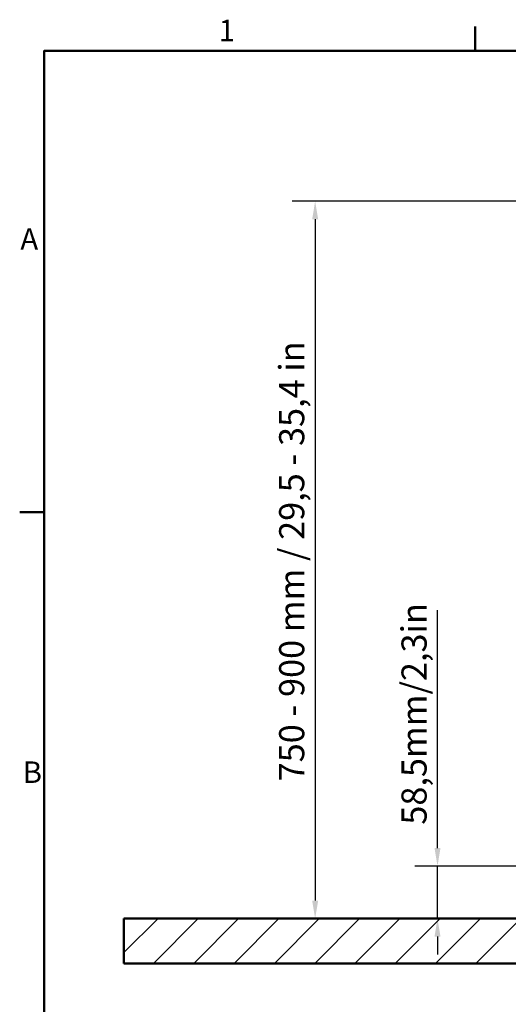
# Model space of a CAD drawing. Units: millimetres. Extents: x 0 to 3360, y 0 to 2376.
# Drawn here: x 53 to 597, y 1234 to 2331 of the extents above; entities that cross this region are included whole.
import ezdxf

# ---------------------------------------------------------------- set-up
doc = ezdxf.new("R2010")
doc.units = ezdxf.units.MM
doc.header["$LTSCALE"] = 8
for name, color, linetype, lineweight, true_color in [('Border_0', 7, 'Continuous', 50, 0x262659), ('Border_2', 7, 'Continuous', 50, 0x262659), ('Dimensions(ISO)', 1, 'Continuous', 25, 0xff0000), ('Hatch', 7, 'Continuous', 9, 0x1e1e47), ('Sketch Geometry(ISO)', 7, 'Continuous', 50, 0x262659)]:
    doc.layers.add(name, color=color, linetype=linetype, lineweight=lineweight, true_color=true_color)
doc.styles.add('Border_1', font='arial.ttf')
doc.styles.add('Ropox', font='arial.ttf')
doc.dimstyles.new('Ropox', dxfattribs={"dimscale": 8, "dimtxt": 3.5, "dimasz": 2.5, "dimexe": 3.175, "dimexo": 1, "dimgap": 0.762, "dimtad": 1, "dimdec": 1, "dimrnd": 1e-08, "dimtxsty": 'Ropox', "dimcen": 0.09, "dimdle": 10, "dimclrd": 1, "dimclre": 1, "dimclrt": 1, "dimadec": 1, "dimazin": 2, "dimtfac": 1, "dimtmove": 0, "dimatfit": 3, "dimfxl": 1, "dimtolj": 1, "dimtzin": 0, "dimlwd": 25, "dimlwe": 25, "dimarcsym": 0})

# ---------------------------------------------------------------- blocks, each defined once
blk = doc.blocks.new('Borders Default Border')
at = {"layer": 'Border_0'}
for p, q in [((70, 287), (70, 290.4)), ((10, 222.75), (6.6, 222.75))]:
    blk.add_line(p, q, dxfattribs=at)
at = {"layer": 'Border_0', "flags": 128}
blk.add_lwpolyline([(10, 10), (10, 287), (410, 287), (410, 10), (10, 10)], dxfattribs=at)
at = {"layer": 'Border_2', "char_height": 3, "attachment_point": 7, "style": 'Border_1'}
for s, insert in [('1', (34.31, 287.4)), ('A', (6.69, 258.37)), ('B', (7.02, 184.12))]:
    blk.add_mtext(s, dxfattribs=dict(at, insert=insert))
blk = doc.blocks.new('*D5')
at = {"layer": 'Defpoints', "color": 0, "linetype": 'Continuous', "transparency": 16777216}
for p in [(692, 2128.4), (222.2, 1329.4), (381.9, 1329.4)]:
    blk.add_point(p, dxfattribs=at)
at = {"layer": 'Dimensions(ISO)', "color": 1, "linetype": 'Continuous', "lineweight": 25, "transparency": 16777216}
for p, q in [((684, 2128.4), (356.5, 2128.4)), ((381.9, 2108.4), (381.9, 1349.4))]:
    blk.add_line(p, q, dxfattribs=at)
at = {"layer": 'Dimensions(ISO)', "color": 1, "linetype": 'Continuous', "transparency": 16777216}
for points in [[(378.6, 2108.4), (385.3, 2108.4), (381.9, 2128.4)], [(378.6, 1349.4), (385.3, 1349.4), (381.9, 1329.4)]]:
    blk.add_solid(points, dxfattribs=at)
at = {"layer": 'Dimensions(ISO)', "color": 1, "linetype": 'Continuous', "lineweight": 25, "transparency": 16777216, "insert": (341.8, 1473.7), "char_height": 28, "attachment_point": 1, "rotation": 90, "style": 'Ropox'}
blk.add_mtext('\\A1; \\fArial|b0|i0;750 - 900 mm / 29,5 - 35,4 in', dxfattribs=at)
blk = doc.blocks.new('*D6')
at = {"layer": 'Defpoints', "color": 0, "linetype": 'Continuous', "transparency": 16777216}
for p in [(668.9, 1387.9), (471.9, 1329.4), (518.2, 1329.4)]:
    blk.add_point(p, dxfattribs=at)
at = {"layer": 'Dimensions(ISO)', "color": 1, "linetype": 'Continuous', "lineweight": 25, "transparency": 16777216}
for p, q in [((518.2, 1407.9), (518.2, 1672.8)), ((660.9, 1387.9), (492.8, 1387.9)), ((518.2, 1329.4), (518.2, 1387.9)), ((518.2, 1309.4), (518.2, 1289.4))]:
    blk.add_line(p, q, dxfattribs=at)
at = {"layer": 'Dimensions(ISO)', "color": 1, "linetype": 'Continuous', "transparency": 16777216}
for points in [[(514.9, 1407.9), (521.5, 1407.9), (518.2, 1387.9)], [(514.9, 1309.4), (521.5, 1309.4), (518.2, 1329.4)]]:
    blk.add_solid(points, dxfattribs=at)
at = {"layer": 'Dimensions(ISO)', "color": 1, "linetype": 'Continuous', "lineweight": 25, "transparency": 16777216, "insert": (478.1, 1434), "char_height": 28, "attachment_point": 1, "rotation": 90, "style": 'Ropox'}
blk.add_mtext('\\A1;\\fArial|b0|i0;58,5mm/2,3in', dxfattribs=at)

msp = doc.modelspace()

# ---------------------------------------------------------------- hatches: boundary and pattern name
at = {"layer": 'Hatch'}
h = msp.add_hatch(dxfattribs=at)
h.set_pattern_fill('ANSI31', color=256, scale=254, style=0)
h.set_pattern_definition([(45, (0, 0), (-22.45064, 22.45064), [])])
h.paths.add_polyline_path([(1622.49, 1329.42), (1622.49, 1279.42), (168.91, 1279.42), (168.91, 1329.42)])

# ---------------------------------------------------------------- linework, layer by layer
at = {"layer": 'Sketch Geometry(ISO)'}
for p, q in [((168.91, 1329.42), (1622.49, 1329.42)), ((168.91, 1279.42), (168.91, 1329.42)), ((168.91, 1279.42), (1622.49, 1279.42))]:
    msp.add_line(p, q, dxfattribs=at)

# ---------------------------------------------------------------- block references
at = {"xscale": 8, "yscale": 8, "zscale": 8}
msp.add_blockref('Borders Default Border', (0, 0), dxfattribs=at)

# ---------------------------------------------------------------- dimensions: what is measured, and where the dimension line sits
at = {"layer": 'Dimensions(ISO)', "color": 1, "linetype": 'Continuous', "lineweight": 25, "true_color": 0xff0000}
for base, p1, p2, text, override, picture, middle in [((381.93, 1329.42), (692.02, 2128.38), (222.16, 1329.42), ' \\fArial|b0|i0;750 - 900 mm / 29,5 - 35,4 in', {"dimgap": 0.762, "dimdec": 1, "dimse2": 1, "dimtol": 0, "dimlim": 0, "dimtp": 0, "dimtm": 0, "dimtdec": 2, "dimtofl": 0, "dimatfit": 1}, '*D5', (381.93, 1728.9)), ((518.2, 1329.42), (668.87, 1387.92), (471.85, 1329.42), '\\fArial|b0|i0;<>mm/2,3in', {"dimgap": 0.762, "dimdec": 1, "dimse2": 1, "dimtol": 0, "dimlim": 0, "dimtp": 0, "dimtm": 0, "dimtdec": 2, "dimtofl": 1, "dimatfit": 1}, '*D6', (518.2, 1550.35))]:
    dim = msp.add_linear_dim(base=base, p1=p1, p2=p2, angle=270, text=text, dimstyle='Ropox', override=override, dxfattribs=at)
    dim.commit()
    dim.dimension.update_dxf_attribs({"geometry": picture, "text_midpoint": middle, "dimtype": 160})

doc.saveas('drawing.dxf')
